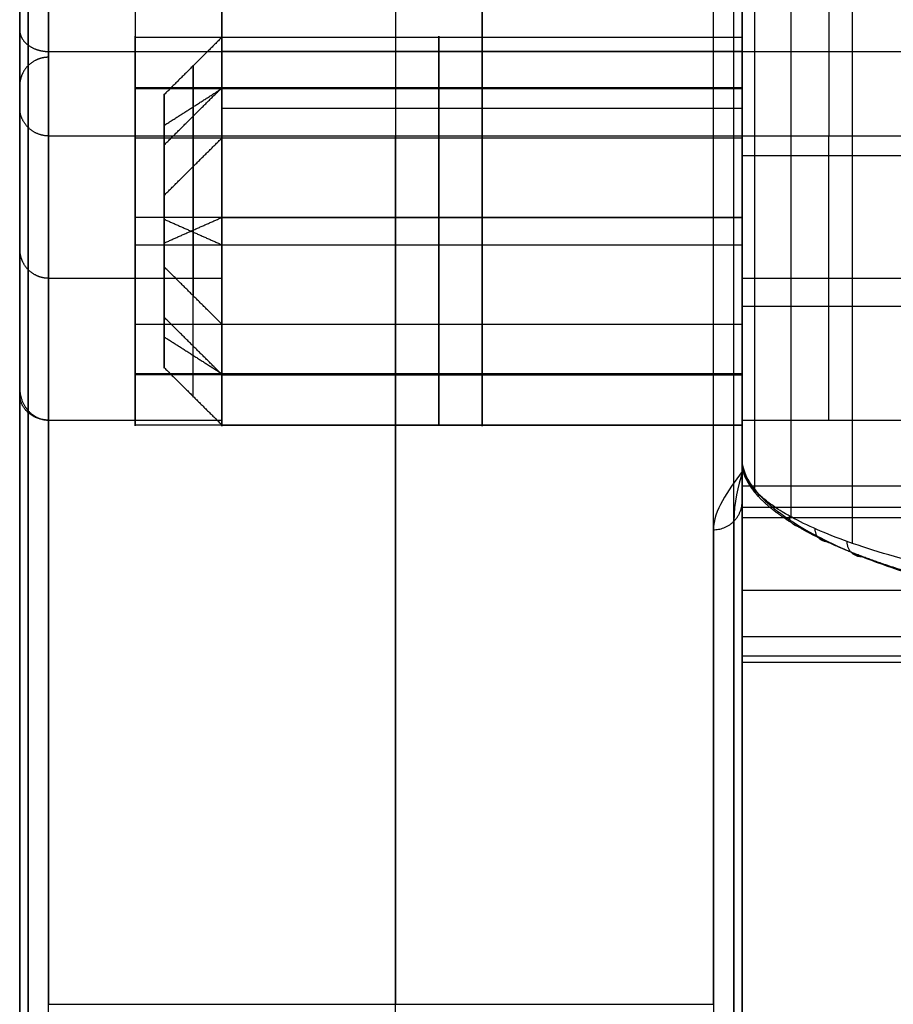
# Model space of a CAD drawing. Units: millimetres. Extents: x -245 to 4438, y -153 to 506.
# Drawn here: x 3898 to 3928, y -71 to -37 of the extents above; entities that cross this region are included whole.
import ezdxf

# ---------------------------------------------------------------- set-up
doc = ezdxf.new("R2010")
doc.units = ezdxf.units.MM
doc.header["$MEASUREMENT"] = 0
doc.layers.add('Výchozí', color=7, linetype='Continuous')

msp = doc.modelspace()

# ---------------------------------------------------------------- linework, layer by layer
at = {"layer": 'Výchozí', "color": 255}
for points, degree in [([(3927.079, -55.016, 515.716), (3927.079, 122.341, 503.718), (3927.079, 299.698, 491.721)], 2), ([(3924.957, -54.1, 525.08), (3924.957, 121.332, 513.213), (3924.957, 296.764, 501.345)], 2), ([(3923.7, -53.189, 534.484), (3923.7, 120.314, 522.747), (3923.7, 293.818, 511.01)], 2), ([(3923.261, -52.269, 544.016), (3923.261, 119.277, 532.412), (3923.261, 290.823, 520.807)], 2), ([(3898.261, 281.626, 558), (3898.261, 115.999, 558), (3898.261, -49.628, 558)], 2), ([(3898.554, 281.626, 557.293), (3898.554, 115.602, 557.293), (3898.554, -50.422, 557.293)], 2), ([(3899.261, -50.751, 557), (3899.261, 115.437, 557), (3899.261, 281.626, 557)], 2), ([(3905.261, -50.751, 557), (3905.261, 114.099, 557), (3905.261, 278.949, 557)], 2), ([(3923.261, -41.418, 636.869), (3923.261, 109.003, 626.694), (3923.261, 259.423, 616.518)], 2), ([(3905.261, -38.001, 647.666), (3905.261, -18.442, 630.411), (3905.261, 1.117, 613.156)], 2), ([(3905.261, -38.001, 647.666), (3905.261, -18.442, 630.411), (3905.261, 1.117, 613.156)], 2), ([(3911.261, 1.117, 613.156), (3911.261, -34.92, 304.788), (3911.261, -70.957, -3.58)], 2), ([(3923.261, 1.117, 613.156), (3923.261, -18.442, 630.411), (3923.261, -38.001, 647.666)], 2), ([(3923.261, -38.001, 647.666), (3923.261, -18.442, 630.411), (3923.261, 1.117, 613.156)], 2), ([(3905.261, -0.147, 602.333), (3905.261, -22.8, 602.333), (3905.261, -45.454, 602.333)], 2), ([(3923.261, -1.217, 593.182), (3923.261, -23.87, 593.182), (3923.261, -46.523, 593.182)], 2), ([(3899.261, -5.445, 557), (3899.261, -38.201, 276.71), (3899.261, -70.957, -3.58)], 2), ([(3899.261, -50.751, 557), (3899.261, -28.098, 557), (3899.261, -5.445, 557)], 2), ([(3902.261, -5.445, 557), (3902.261, -28.098, 557), (3902.261, -50.751, 557)], 2), ([(3905.261, -50.751, 557), (3905.261, -28.098, 557), (3905.261, -5.445, 557)], 2), ([(3898.554, -5.774, 556.707), (3898.554, -28.133, 556.707), (3898.554, -50.491, 556.707)], 2), ([(3898.554, -71.247, -3.546), (3898.554, -38.511, 276.58), (3898.554, -5.774, 556.707)], 2), ([(3898.261, -71.95, -3.464), (3898.261, -39.259, 276.268), (3898.261, -6.569, 556)], 2), ([(3898.261, -6.569, 556), (3898.261, -28.215, 556), (3898.261, -49.861, 556)], 2), ([(3923.261, -7.584, 538.697), (3923.261, -30.059, 540.226), (3923.261, -52.533, 541.756)], 2), ([(3914.261, -38.001, 647.666), (3914.261, -31.779, 642.177), (3914.261, -25.557, 636.688)], 2), ([(3914.261, -25.557, 636.688), (3914.261, -31.779, 642.177), (3914.261, -38.001, 647.666)], 2), ([(3923.261, -53.022, 442.8), (3923.261, -41.6, 441.464), (3923.261, -30.178, 440.129)], 2), ([(3923.261, -39.247, 418.536), (3923.261, -35.523, 418.1), (3923.261, -31.798, 417.665)], 2), ([(3923.261, -58.249, 398.105), (3923.261, -46.827, 396.769), (3923.261, -35.405, 395.433)], 2), ([(3902.261, -37.505, 433.435), (3912.761, -37.505, 433.435), (3923.261, -37.505, 433.435)], 2), ([(3902.261, -37.505, 433.435), (3902.261, -39.246, 418.536), (3902.261, -40.987, 403.637)], 2), ([(3905.261, -37.505, 433.434), (3904.261, -38.498, 433.55), (3903.261, -39.492, 433.667)], 2), ([(3905.261, -37.505, 433.434), (3914.261, -37.505, 433.434), (3923.261, -37.505, 433.434)], 2), ([(3905.261, -40.99, 403.637), (3905.261, -39.247, 418.536), (3905.261, -37.505, 433.434)], 2), ([(3912.761, -40.987, 403.637), (3912.761, -39.246, 418.536), (3912.761, -37.505, 433.435)], 2), ([(3914.261, -40.99, 403.637), (3914.261, -39.247, 418.536), (3914.261, -37.505, 433.434)], 2), ([(3923.261, -37.505, 433.435), (3923.261, -39.246, 418.536), (3923.261, -40.987, 403.637)], 2), ([(3923.261, -40.99, 403.637), (3923.261, -39.247, 418.536), (3923.261, -37.505, 433.434)], 2), ([(3899.261, -38.001, 647.666), (3902.261, -38.001, 647.666), (3905.261, -38.001, 647.666)], 2), ([(3923.261, -38.001, 647.666), (3914.261, -38.001, 647.666), (3905.261, -38.001, 647.666)], 2), ([(3905.261, -38.001, 647.666), (3914.261, -38.001, 647.666), (3923.261, -38.001, 647.666)], 2), ([(3923.261, -38.001, 647.666), (3926.261, -38.001, 647.666), (3929.261, -38.001, 647.666)], 2), ([(3904.261, -41.983, 403.753), (3904.261, -40.241, 418.652), (3904.261, -38.498, 433.55)], 2), ([(3898.261, -39.466, 274.5), (3898.261, -61.112, 274.5), (3898.261, -82.759, 274.5)], 2), ([(3902.261, -39.178, 419.116), (3902.261, -44.212, 419.116), (3902.261, -49.246, 419.116)], 2), ([(3902.261, -39.246, 418.536), (3912.761, -39.246, 418.536), (3923.261, -39.246, 418.536)], 2), ([(3902.261, -39.279, 437.864), (3912.761, -39.279, 437.864), (3923.261, -39.279, 437.864)], 2), ([(3903.261, -41.234, 418.768), (3904.261, -40.241, 418.652), (3905.261, -39.247, 418.536)], 2), ([(3903.261, -40.556, 436.324), (3904.261, -39.918, 437.094), (3905.261, -39.279, 437.864)], 2), ([(3903.261, -39.492, 433.667), (3903.261, -41.234, 418.768), (3903.261, -42.976, 403.87)], 2), ([(3905.261, -39.247, 418.536), (3914.261, -39.247, 418.536), (3923.261, -39.247, 418.536)], 2), ([(3905.261, -39.279, 437.864), (3914.261, -39.279, 437.864), (3923.261, -39.279, 437.864)], 2), ([(3898.261, -49.628, 558), (3898.261, -44.778, 599.502), (3898.261, -39.928, 641.004)], 2), ([(3899.261, -40.921, 641.12), (3898.947, -40.921, 641.12), (3898.633, -40.799, 641.106), (3898.384, -40.552, 641.077), (3898.262, -40.24, 641.041), (3898.261, -39.928, 641.004)], 5), ([(3905.261, -39.961, 644.617), (3914.261, -39.961, 644.617), (3923.261, -39.961, 644.617)], 2), ([(3923.261, -40.298, 267.378), (3923.261, -61.945, 267.378), (3923.261, -83.591, 267.378)], 2), ([(3898.554, -50.422, 557.293), (3898.554, -45.526, 599.19), (3898.554, -40.63, 641.086)], 2), ([(3899.261, -40.921, 641.12), (3899.261, -45.836, 599.06), (3899.261, -50.751, 557)], 2), ([(3899.261, -40.921, 641.12), (3902.261, -40.921, 641.12), (3905.261, -40.921, 641.12)], 2), ([(3902.261, -50.751, 557), (3902.261, -45.836, 599.06), (3902.261, -40.921, 641.12)], 2), ([(3902.261, -40.987, 403.637), (3912.761, -40.987, 403.637), (3923.261, -40.987, 403.637)], 2), ([(3903.261, -42.976, 403.87), (3904.261, -41.983, 403.753), (3905.261, -40.99, 403.637)], 2), ([(3905.261, -40.921, 641.12), (3905.261, -45.836, 599.06), (3905.261, -50.751, 557)], 2), ([(3905.261, -50.751, 557), (3905.261, -45.836, 599.06), (3905.261, -40.921, 641.12)], 2), ([(3905.261, -40.921, 641.12), (3914.261, -40.921, 641.12), (3923.261, -40.921, 641.12)], 2), ([(3905.261, -40.99, 403.637), (3914.261, -40.99, 403.637), (3923.261, -40.99, 403.637)], 2), ([(3911.261, -116.127, -2.42), (3911.261, -78.524, 319.35), (3911.261, -40.921, 641.12)], 2), ([(3923.261, -40.921, 641.12), (3923.261, -46.727, 591.438), (3923.261, -52.533, 541.756)], 2), ([(3923.261, -50.751, 557), (3923.261, -45.836, 599.06), (3923.261, -40.921, 641.12)], 2), ([(3923.261, -40.921, 641.12), (3926.261, -40.921, 641.12), (3929.261, -40.921, 641.12)], 2), ([(3926.261, -50.751, 557), (3926.261, -45.836, 599.06), (3926.261, -40.921, 641.12)], 2), ([(3903.261, -47.193, 419.465), (3903.261, -44.214, 419.117), (3903.261, -41.234, 418.768)], 2), ([(3923.261, -41.6, 441.464), (3992.841, -41.6, 441.464), (4062.42, -41.6, 441.464)], 2), ([(3923.261, -41.89, 438.981), (3923.261, -41.745, 440.223), (3923.261, -41.6, 441.464)], 2), ([(3903.261, -42.123, 436.995), (3903.261, -44.214, 419.117), (3903.261, -46.304, 401.238)], 2), ([(3902.261, -43.735, 399.737), (3912.761, -43.735, 399.737), (3923.261, -43.735, 399.737)], 2), ([(3903.261, -44.625, 401.529), (3904.261, -44.182, 400.633), (3905.261, -43.738, 399.737)], 2), ([(3903.261, -43.802, 436.704), (3904.261, -44.245, 437.6), (3905.261, -44.689, 438.496)], 2), ([(3905.261, -43.738, 399.737), (3914.261, -43.738, 399.737), (3923.261, -43.738, 399.737)], 2), ([(3902.261, -44.212, 438.702), (3902.261, -44.212, 419.116), (3902.261, -44.212, 399.531)], 2), ([(3902.261, -44.689, 438.496), (3912.761, -44.689, 438.496), (3923.261, -44.689, 438.496)], 2), ([(3905.261, -44.689, 438.496), (3914.261, -44.689, 438.496), (3923.261, -44.689, 438.496)], 2), ([(3903.261, -48.935, 404.567), (3903.261, -47.193, 419.465), (3903.261, -45.451, 434.363)], 2), ([(3905.261, -47.437, 434.596), (3904.261, -46.444, 434.48), (3903.261, -45.451, 434.363)], 2), ([(3899.261, -45.836, 599.06), (3902.261, -45.836, 599.06), (3905.261, -45.836, 599.06)], 2), ([(3923.261, -45.836, 599.06), (3926.261, -45.836, 599.06), (3929.261, -45.836, 599.06)], 2), ([(3904.261, -49.929, 404.683), (3904.261, -48.186, 419.581), (3904.261, -46.444, 434.48)], 2), ([(3923.261, -46.827, 396.769), (3923.261, -46.682, 398.01), (3923.261, -46.537, 399.252)], 2), ([(4413.261, -46.827, 396.769), (4168.261, -46.827, 396.769), (3923.261, -46.827, 396.769)], 2), ([(3905.261, -49.18, 419.697), (3904.261, -48.186, 419.581), (3903.261, -47.193, 419.465)], 2), ([(3902.261, -47.437, 434.595), (3912.761, -47.437, 434.595), (3923.261, -47.437, 434.595)], 2), ([(3902.261, -50.919, 404.798), (3902.261, -49.178, 419.697), (3902.261, -47.437, 434.595)], 2), ([(3905.261, -47.437, 434.596), (3914.261, -47.437, 434.596), (3923.261, -47.437, 434.596)], 2), ([(3905.261, -47.437, 434.596), (3905.261, -49.18, 419.697), (3905.261, -50.922, 404.799)], 2), ([(3912.761, -47.437, 434.595), (3912.761, -49.178, 419.697), (3912.761, -50.919, 404.798)], 2), ([(3914.261, -47.437, 434.596), (3914.261, -49.18, 419.697), (3914.261, -50.922, 404.799)], 2), ([(3923.261, -50.919, 404.798), (3923.261, -49.178, 419.697), (3923.261, -47.437, 434.595)], 2), ([(3923.261, -47.437, 434.596), (3923.261, -49.18, 419.697), (3923.261, -50.922, 404.799)], 2), ([(3903.261, -47.871, 401.909), (3904.261, -48.509, 401.139), (3905.261, -49.148, 400.369)], 2), ([(3903.261, -48.935, 404.567), (3904.261, -49.929, 404.683), (3905.261, -50.922, 404.799)], 2), ([(3902.261, -49.144, 400.369), (3912.761, -49.144, 400.369), (3923.261, -49.144, 400.369)], 2), ([(3902.261, -49.178, 419.697), (3912.761, -49.178, 419.697), (3923.261, -49.178, 419.697)], 2), ([(3905.261, -49.148, 400.369), (3914.261, -49.148, 400.369), (3923.261, -49.148, 400.369)], 2), ([(3905.261, -49.18, 419.697), (3914.261, -49.18, 419.697), (3923.261, -49.18, 419.697)], 2), ([(3923.261, -56.629, 420.568), (3923.261, -52.904, 420.133), (3923.261, -49.18, 419.697)], 2), ([(3898.261, -49.628, 558), (3898.262, -49.981, 557.686), (3898.384, -50.334, 557.371), (3898.633, -50.613, 557.123), (3898.947, -50.751, 557), (3899.261, -50.751, 557)], 5), ([(3899.261, -50.751, 557), (3898.947, -50.751, 557), (3898.633, -50.642, 556.877), (3898.384, -50.421, 556.629), (3898.262, -50.141, 556.314), (3898.261, -49.861, 556)], 5), ([(3898.261, -49.861, 556), (3898.261, -82.498, 276.732), (3898.261, -115.134, -2.536)], 2), ([(3898.554, -50.491, 556.707), (3898.554, -83.163, 277.127), (3898.554, -115.836, -2.454)], 2), ([(3899.261, -50.751, 557), (3902.261, -50.751, 557), (3905.261, -50.751, 557)], 2), ([(3899.261, -116.127, -2.42), (3899.261, -83.439, 277.29), (3899.261, -50.751, 557)], 2), ([(3899.261, -50.751, 557), (3902.261, -50.751, 557), (3905.261, -50.751, 557)], 2), ([(3902.261, -50.919, 404.798), (3912.761, -50.919, 404.798), (3923.261, -50.919, 404.798)], 2), ([(3905.261, -50.922, 404.799), (3914.261, -50.922, 404.799), (3923.261, -50.922, 404.799)], 2), ([(3923.261, -52.269, 544.016), (3923.261, -51.51, 550.508), (3923.261, -50.751, 557)], 2), ([(3923.261, -50.751, 557), (3926.261, -50.751, 557), (3929.261, -50.751, 557)], 2), ([(3923.261, -53.022, 442.8), (3990.925, -53.022, 442.8), (4058.588, -53.022, 442.8)], 2), ([(3923.261, -54.132, 441.923), (3923.261, -54.095, 442.235), (3923.261, -53.937, 442.533), (3923.261, -53.661, 442.751), (3923.261, -53.334, 442.836), (3923.261, -53.022, 442.8)], 5), ([(3923.261, -53.759, 442.591), (3990.91, -53.759, 442.591), (4058.559, -53.759, 442.591)], 2), ([(3923.261, -54.132, 441.923), (3923.261, -56.629, 420.568), (3923.261, -59.126, 399.214)], 2), ([(4058.506, -54.132, 441.923), (3990.884, -54.132, 441.923), (3923.261, -54.132, 441.923)], 2), ([(3923.261, -56.629, 420.568), (4168.261, -56.629, 420.568), (4413.261, -56.629, 420.568)], 2), ([(3923.261, -58.249, 398.105), (3923.261, -58.561, 398.141), (3923.261, -58.859, 398.3), (3923.261, -59.077, 398.575), (3923.261, -59.163, 398.902), (3923.261, -59.126, 399.214)], 5), ([(4413.261, -58.249, 398.105), (4168.261, -58.249, 398.105), (3923.261, -58.249, 398.105)], 2), ([(4413.261, -58.917, 398.478), (4168.261, -58.917, 398.478), (3923.261, -58.917, 398.478)], 2), ([(3923.261, -59.126, 399.214), (4168.261, -59.126, 399.214), (4413.261, -59.126, 399.214)], 2), ([(3898.261, -60.865, 461.844), (3898.261, -60.865, 276.616), (3898.261, -60.865, 91.389)], 2), ([(3923.261, -61.373, 457.5), (3923.261, -61.373, 272.272), (3923.261, -61.373, 87.045)], 2), ([(3899.261, -70.957, -3.58), (3910.761, -70.957, -3.58), (3922.261, -70.957, -3.58)], 2)]:
    msp.add_open_spline(points, degree=degree, dxfattribs=at)
for points, degree, knots in [([(3922.261, -70.957, -3.58), (3922.261, -50.213, 173.923), (3922.261, -29.469, 351.426), (3922.261, -8.726, 528.929), (3922.261, -8.345, 532.185), (3922.761, -7.965, 535.441), (3923.261, -7.584, 538.697)], 3, [0, 0, 0, 0, 0.981987, 0.981987, 0.981987, 1, 1, 1, 1]), ([(3922.969, -71.247, -3.546), (3922.969, -50.504, 173.957), (3922.969, -29.76, 351.46), (3922.969, -9.017, 528.963), (3922.969, -8.636, 532.219), (3923.115, -8.11, 535.458), (3923.261, -7.584, 538.697)], 3, [0, 0, 0, 0, 0.981987, 0.981987, 0.981987, 1, 1, 1, 1]), ([(3923.261, -7.584, 538.697), (3923.261, -8.461, 535.499), (3923.261, -9.338, 532.301), (3923.261, -9.719, 529.045), (3923.261, -30.463, 351.542), (3923.261, -51.206, 174.039), (3923.261, -71.95, -3.464)], 3, [0, 0, 0, 0, 0.018013, 0.018013, 0.018013, 1, 1, 1, 1]), ([(3898.261, -39.928, 641.004), (3898.261, -39.773, 642.33), (3898.261, -39.417, 643.632), (3898.261, -38.865, 644.87), (3898.261, -37.402, 647.139), (3898.261, -35.333, 648.872), (3898.261, -34.174, 649.574), (3898.261, -32.927, 650.09), (3898.261, -31.631, 650.409)], 5, [3.031036, 3.031036, 3.031036, 3.031036, 3.031036, 3.031036, 3.6376, 3.6376, 3.6376, 4.244165, 4.244165, 4.244165, 4.244165, 4.244165, 4.244165]), ([(3898.554, -31.8, 651.095), (3898.554, -33.179, 650.756), (3898.554, -34.507, 650.207), (3898.554, -35.74, 649.46), (3898.554, -37.942, 647.615), (3898.554, -39.499, 645.2), (3898.554, -40.086, 643.883), (3898.554, -40.465, 642.497), (3898.554, -40.63, 641.086)], 5, [2.03902, 2.03902, 2.03902, 2.03902, 2.03902, 2.03902, 2.645585, 2.645585, 2.645585, 3.25215, 3.25215, 3.25215, 3.25215, 3.25215, 3.25215]), ([(3899.261, -31.87, 651.38), (3899.261, -33.283, 651.032), (3899.261, -34.644, 650.47), (3899.261, -35.909, 649.704), (3899.261, -38.166, 647.812), (3899.261, -39.761, 645.337), (3899.261, -40.364, 643.987), (3899.261, -40.752, 642.566), (3899.261, -40.921, 641.12)], 5, [2.03902, 2.03902, 2.03902, 2.03902, 2.03902, 2.03902, 2.645585, 2.645585, 2.645585, 3.25215, 3.25215, 3.25215, 3.25215, 3.25215, 3.25215]), ([(3902.261, -31.87, 651.38), (3902.261, -33.283, 651.032), (3902.261, -34.644, 650.47), (3902.261, -35.909, 649.704), (3902.261, -38.166, 647.812), (3902.261, -39.761, 645.337), (3902.261, -40.364, 643.987), (3902.261, -40.752, 642.566), (3902.261, -40.921, 641.12)], 5, [2.03902, 2.03902, 2.03902, 2.03902, 2.03902, 2.03902, 2.645585, 2.645585, 2.645585, 3.25215, 3.25215, 3.25215, 3.25215, 3.25215, 3.25215]), ([(3905.261, -40.921, 641.12), (3905.261, -40.752, 642.566), (3905.261, -40.364, 643.987), (3905.261, -39.761, 645.337), (3905.261, -38.166, 647.812), (3905.261, -35.909, 649.704), (3905.261, -34.644, 650.47), (3905.261, -33.283, 651.032), (3905.261, -31.87, 651.38)], 5, [6.172628, 6.172628, 6.172628, 6.172628, 6.172628, 6.172628, 6.779193, 6.779193, 6.779193, 7.385758, 7.385758, 7.385758, 7.385758, 7.385758, 7.385758]), ([(3905.261, -38.001, 647.666), (3905.261, -37.519, 648.212), (3905.261, -36.996, 648.721), (3905.261, -36.436, 649.19), (3905.261, -35.248, 650.039), (3905.261, -33.945, 650.699), (3905.261, -33.27, 650.978), (3905.261, -32.577, 651.206), (3905.261, -31.87, 651.38)], 5, [3.8644932, 3.8644932, 3.8644932, 3.8644932, 3.8644932, 3.8644932, 4.1677756, 4.1677756, 4.1677756, 4.4710579, 4.4710579, 4.4710579, 4.4710579, 4.4710579, 4.4710579]), ([(3914.261, -31.87, 651.38), (3914.261, -32.577, 651.206), (3914.261, -33.27, 650.978), (3914.261, -33.945, 650.699), (3914.261, -35.248, 650.039), (3914.261, -36.436, 649.19), (3914.261, -36.996, 648.721), (3914.261, -37.519, 648.212), (3914.261, -38.001, 647.666)], 5, [4.95372, 4.95372, 4.95372, 4.95372, 4.95372, 4.95372, 5.2570024, 5.2570024, 5.2570024, 5.5602848, 5.5602848, 5.5602848, 5.5602848, 5.5602848, 5.5602848]), ([(3923.261, -31.87, 651.38), (3923.261, -32.577, 651.206), (3923.261, -33.27, 650.978), (3923.261, -33.945, 650.699), (3923.261, -35.248, 650.039), (3923.261, -36.436, 649.19), (3923.261, -36.996, 648.721), (3923.261, -37.519, 648.212), (3923.261, -38.001, 647.666)], 5, [1.8121274, 1.8121274, 1.8121274, 1.8121274, 1.8121274, 1.8121274, 2.1154097, 2.1154097, 2.1154097, 2.4186921, 2.4186921, 2.4186921, 2.4186921, 2.4186921, 2.4186921]), ([(3923.261, -40.921, 641.12), (3923.261, -40.752, 642.566), (3923.261, -40.364, 643.987), (3923.261, -39.761, 645.337), (3923.261, -38.166, 647.812), (3923.261, -35.909, 649.704), (3923.261, -34.644, 650.47), (3923.261, -33.283, 651.032), (3923.261, -31.87, 651.38)], 5, [3.190384, 3.190384, 3.190384, 3.190384, 3.190384, 3.190384, 3.796949, 3.796949, 3.796949, 4.403514, 4.403514, 4.403514, 4.403514, 4.403514, 4.403514]), ([(3926.261, -31.87, 651.38), (3926.261, -33.283, 651.032), (3926.261, -34.644, 650.47), (3926.261, -35.909, 649.704), (3926.261, -38.166, 647.812), (3926.261, -39.761, 645.337), (3926.261, -40.364, 643.987), (3926.261, -40.752, 642.566), (3926.261, -40.921, 641.12)], 5, [1.879672, 1.879672, 1.879672, 1.879672, 1.879672, 1.879672, 2.486236, 2.486236, 2.486236, 3.092801, 3.092801, 3.092801, 3.092801, 3.092801, 3.092801]), ([(3898.261, -37.251, 647.005), (3898.261, -37.368, 647.109), (3898.292, -37.486, 647.213), (3898.354, -37.598, 647.311), (3898.533, -37.797, 647.487), (3898.798, -37.931, 647.605), (3898.947, -37.977, 647.646), (3899.104, -38.001, 647.666), (3899.261, -38.001, 647.666)], 5, [4.712389, 4.712389, 4.712389, 4.712389, 4.712389, 4.712389, 5.497787, 5.497787, 5.497787, 6.283185, 6.283185, 6.283185, 6.283185, 6.283185, 6.283185]), ([(3902.261, -47.437, 434.595), (3902.261, -47.315, 435.635), (3902.261, -46.922, 436.644), (3902.261, -46.266, 437.525), (3902.261, -44.56, 438.858), (3902.261, -42.42, 439.184), (3902.261, -41.329, 439.057), (3902.261, -39.321, 438.245), (3902.261, -37.969, 436.555), (3902.261, -37.533, 435.547), (3902.261, -37.383, 434.475), (3902.261, -37.505, 433.435)], 5, [0.116336, 0.116336, 0.116336, 0.116336, 0.116336, 0.116336, 1.163533, 1.163533, 1.163533, 2.210731, 2.210731, 2.210731, 3.257928, 3.257928, 3.257928, 3.257928, 3.257928, 3.257928]), ([(3905.261, -37.505, 433.434), (3905.261, -37.323, 434.994), (3905.261, -37.75, 436.628), (3905.261, -38.841, 438.005), (3905.261, -41.819, 439.592), (3905.261, -45.083, 438.735), (3905.261, -46.462, 437.647), (3905.261, -47.254, 436.155), (3905.261, -47.437, 434.596)], 5, [3.141593, 3.141593, 3.141593, 3.141593, 3.141593, 3.141593, 4.712389, 4.712389, 4.712389, 6.283185, 6.283185, 6.283185, 6.283185, 6.283185, 6.283185]), ([(3912.761, -37.505, 433.435), (3912.761, -37.389, 434.423), (3912.761, -37.519, 435.44), (3912.761, -37.905, 436.404), (3912.761, -39.217, 438.184), (3912.761, -41.264, 439.079), (3912.761, -42.477, 439.221), (3912.761, -44.675, 438.822), (3912.761, -46.362, 437.392), (3912.761, -46.96, 436.543), (3912.761, -47.321, 435.583), (3912.761, -47.437, 434.595)], 5, [3.025257, 3.025257, 3.025257, 3.025257, 3.025257, 3.025257, 4.020094, 4.020094, 4.020094, 5.172012, 5.172012, 5.172012, 6.166849, 6.166849, 6.166849, 6.166849, 6.166849, 6.166849]), ([(3914.261, -37.505, 433.434), (3914.261, -37.39, 434.422), (3914.261, -37.52, 435.439), (3914.261, -37.906, 436.403), (3914.261, -39.218, 438.184), (3914.261, -41.264, 439.079), (3914.261, -42.477, 439.221), (3914.261, -44.675, 438.823), (3914.261, -46.363, 437.392), (3914.261, -46.961, 436.543), (3914.261, -47.322, 435.584), (3914.261, -47.437, 434.596)], 5, [0, 0, 0, 0, 0, 0, 0.994838, 0.994838, 0.994838, 2.146755, 2.146755, 2.146755, 3.141593, 3.141593, 3.141593, 3.141593, 3.141593, 3.141593]), ([(3923.261, -47.437, 434.595), (3923.261, -47.315, 435.635), (3923.261, -46.922, 436.644), (3923.261, -46.266, 437.525), (3923.261, -44.56, 438.858), (3923.261, -42.42, 439.184), (3923.261, -41.329, 439.057), (3923.261, -39.321, 438.245), (3923.261, -37.969, 436.555), (3923.261, -37.533, 435.547), (3923.261, -37.383, 434.475), (3923.261, -37.505, 433.435)], 5, [0.116336, 0.116336, 0.116336, 0.116336, 0.116336, 0.116336, 1.163533, 1.163533, 1.163533, 2.210731, 2.210731, 2.210731, 3.257928, 3.257928, 3.257928, 3.257928, 3.257928, 3.257928]), ([(3923.261, -37.505, 433.434), (3923.261, -37.323, 434.994), (3923.261, -37.75, 436.628), (3923.261, -38.841, 438.005), (3923.261, -41.819, 439.592), (3923.261, -45.083, 438.735), (3923.261, -46.462, 437.647), (3923.261, -47.254, 436.155), (3923.261, -47.437, 434.596)], 5, [0, 0, 0, 0, 0, 0, 1.570796, 1.570796, 1.570796, 3.141593, 3.141593, 3.141593, 3.141593, 3.141593, 3.141593]), ([(3905.261, -38.001, 647.666), (3905.261, -38.482, 647.121), (3905.261, -38.922, 646.538), (3905.261, -39.317, 645.923), (3905.261, -40.011, 644.639), (3905.261, -40.504, 643.265), (3905.261, -40.697, 642.56), (3905.261, -40.836, 641.843), (3905.261, -40.921, 641.12)], 5, [5.5602848, 5.5602848, 5.5602848, 5.5602848, 5.5602848, 5.5602848, 5.8635671, 5.8635671, 5.8635671, 6.1668495, 6.1668495, 6.1668495, 6.1668495, 6.1668495, 6.1668495]), ([(3914.261, -38.001, 647.666), (3914.261, -38.482, 647.121), (3914.261, -38.922, 646.538), (3914.261, -39.317, 645.923), (3914.261, -40.011, 644.639), (3914.261, -40.504, 643.265), (3914.261, -40.697, 642.56), (3914.261, -40.836, 641.843), (3914.261, -40.921, 641.12)], 5, [5.5602848, 5.5602848, 5.5602848, 5.5602848, 5.5602848, 5.5602848, 5.8635671, 5.8635671, 5.8635671, 6.1668495, 6.1668495, 6.1668495, 6.1668495, 6.1668495, 6.1668495]), ([(3923.261, -38.001, 647.666), (3923.261, -38.482, 647.121), (3923.261, -38.922, 646.538), (3923.261, -39.317, 645.923), (3923.261, -40.011, 644.639), (3923.261, -40.504, 643.265), (3923.261, -40.697, 642.56), (3923.261, -40.836, 641.843), (3923.261, -40.921, 641.12)], 5, [5.5602848, 5.5602848, 5.5602848, 5.5602848, 5.5602848, 5.5602848, 5.8635671, 5.8635671, 5.8635671, 6.1668495, 6.1668495, 6.1668495, 6.1668495, 6.1668495, 6.1668495]), ([(3899.261, -38.201, 276.71), (3899.104, -38.201, 276.71), (3898.947, -38.231, 276.713), (3898.798, -38.293, 276.721), (3898.533, -38.47, 276.741), (3898.354, -38.734, 276.772), (3898.292, -38.882, 276.789), (3898.261, -39.038, 276.808), (3898.261, -39.194, 276.826)], 5, [3.141593, 3.141593, 3.141593, 3.141593, 3.141593, 3.141593, 3.926991, 3.926991, 3.926991, 4.712389, 4.712389, 4.712389, 4.712389, 4.712389, 4.712389]), ([(3904.261, -38.498, 433.55), (3904.261, -38.406, 434.341), (3904.261, -38.51, 435.154), (3904.261, -38.819, 435.926), (3904.261, -39.868, 437.35), (3904.261, -41.506, 438.066), (3904.261, -42.476, 438.18), (3904.261, -44.234, 437.861), (3904.261, -45.584, 436.717), (3904.261, -46.063, 436.038), (3904.261, -46.352, 435.27), (3904.261, -46.444, 434.48)], 5, [0, 0, 0, 0, 0, 0, 0.994838, 0.994838, 0.994838, 2.146755, 2.146755, 2.146755, 3.141593, 3.141593, 3.141593, 3.141593, 3.141593, 3.141593]), ([(3903.261, -45.451, 434.363), (3903.261, -45.341, 435.299), (3903.261, -44.866, 436.194), (3903.261, -44.038, 436.847), (3903.261, -42.08, 437.361), (3903.261, -40.293, 436.409), (3903.261, -39.638, 435.583), (3903.261, -39.382, 434.602), (3903.261, -39.492, 433.667)], 5, [0, 0, 0, 0, 0, 0, 1.570796, 1.570796, 1.570796, 3.141593, 3.141593, 3.141593, 3.141593, 3.141593, 3.141593]), ([(3902.261, -40.987, 403.637), (3902.261, -41.17, 402.078), (3902.261, -41.962, 400.586), (3902.261, -43.341, 399.498), (3902.261, -46.605, 398.64), (3902.261, -49.583, 400.227), (3902.261, -50.674, 401.604), (3902.261, -51.101, 403.238), (3902.261, -50.919, 404.798)], 5, [3.257928, 3.257928, 3.257928, 3.257928, 3.257928, 3.257928, 4.828725, 4.828725, 4.828725, 6.399521, 6.399521, 6.399521, 6.399521, 6.399521, 6.399521]), ([(3905.261, -50.922, 404.799), (3905.261, -51.104, 403.239), (3905.261, -50.677, 401.605), (3905.261, -49.586, 400.228), (3905.261, -46.608, 398.641), (3905.261, -43.344, 399.498), (3905.261, -41.965, 400.586), (3905.261, -41.173, 402.078), (3905.261, -40.99, 403.637)], 5, [0, 0, 0, 0, 0, 0, 1.570796, 1.570796, 1.570796, 3.141593, 3.141593, 3.141593, 3.141593, 3.141593, 3.141593]), ([(3912.761, -50.919, 404.798), (3912.761, -51.035, 403.81), (3912.761, -50.904, 402.793), (3912.761, -50.518, 401.829), (3912.761, -49.206, 400.048), (3912.761, -47.159, 399.153), (3912.761, -45.947, 399.012), (3912.761, -43.749, 399.41), (3912.761, -42.061, 400.841), (3912.761, -41.463, 401.69), (3912.761, -41.102, 402.649), (3912.761, -40.987, 403.637)], 5, [6.166849, 6.166849, 6.166849, 6.166849, 6.166849, 6.166849, 7.161687, 7.161687, 7.161687, 8.313604, 8.313604, 8.313604, 9.308442, 9.308442, 9.308442, 9.308442, 9.308442, 9.308442]), ([(3914.261, -50.922, 404.799), (3914.261, -51.038, 403.811), (3914.261, -50.907, 402.794), (3914.261, -50.521, 401.83), (3914.261, -49.209, 400.049), (3914.261, -47.163, 399.154), (3914.261, -45.95, 399.012), (3914.261, -43.752, 399.411), (3914.261, -42.064, 400.841), (3914.261, -41.466, 401.69), (3914.261, -41.105, 402.649), (3914.261, -40.99, 403.637)], 5, [3.141593, 3.141593, 3.141593, 3.141593, 3.141593, 3.141593, 4.13643, 4.13643, 4.13643, 5.288348, 5.288348, 5.288348, 6.283185, 6.283185, 6.283185, 6.283185, 6.283185, 6.283185]), ([(3923.261, -40.987, 403.637), (3923.261, -41.17, 402.078), (3923.261, -41.962, 400.586), (3923.261, -43.341, 399.498), (3923.261, -46.605, 398.64), (3923.261, -49.583, 400.227), (3923.261, -50.674, 401.604), (3923.261, -51.101, 403.238), (3923.261, -50.919, 404.798)], 5, [3.257928, 3.257928, 3.257928, 3.257928, 3.257928, 3.257928, 4.828725, 4.828725, 4.828725, 6.399521, 6.399521, 6.399521, 6.399521, 6.399521, 6.399521]), ([(3923.261, -50.922, 404.799), (3923.261, -51.104, 403.239), (3923.261, -50.677, 401.605), (3923.261, -49.586, 400.228), (3923.261, -46.608, 398.641), (3923.261, -43.344, 399.498), (3923.261, -41.965, 400.586), (3923.261, -41.173, 402.078), (3923.261, -40.99, 403.637)], 5, [3.141593, 3.141593, 3.141593, 3.141593, 3.141593, 3.141593, 4.712389, 4.712389, 4.712389, 6.283185, 6.283185, 6.283185, 6.283185, 6.283185, 6.283185]), ([(3904.261, -49.929, 404.683), (3904.261, -50.021, 403.892), (3904.261, -49.917, 403.079), (3904.261, -49.608, 402.308), (3904.261, -48.559, 400.883), (3904.261, -46.921, 400.167), (3904.261, -45.951, 400.053), (3904.261, -44.193, 400.372), (3904.261, -42.843, 401.516), (3904.261, -42.364, 402.195), (3904.261, -42.075, 402.963), (3904.261, -41.983, 403.753)], 5, [3.141593, 3.141593, 3.141593, 3.141593, 3.141593, 3.141593, 4.13643, 4.13643, 4.13643, 5.288348, 5.288348, 5.288348, 6.283185, 6.283185, 6.283185, 6.283185, 6.283185, 6.283185]), ([(3903.261, -42.976, 403.87), (3903.261, -43.086, 402.934), (3903.261, -43.561, 402.039), (3903.261, -44.389, 401.386), (3903.261, -46.347, 400.872), (3903.261, -48.134, 401.824), (3903.261, -48.789, 402.65), (3903.261, -49.045, 403.631), (3903.261, -48.935, 404.567)], 5, [3.141593, 3.141593, 3.141593, 3.141593, 3.141593, 3.141593, 4.712389, 4.712389, 4.712389, 6.283185, 6.283185, 6.283185, 6.283185, 6.283185, 6.283185]), ([(3898.261, -44.843, 598.944), (3898.261, -44.999, 598.962), (3898.292, -45.155, 598.981), (3898.354, -45.303, 598.998), (3898.533, -45.567, 599.029), (3898.798, -45.744, 599.049), (3898.947, -45.805, 599.057), (3899.104, -45.836, 599.06), (3899.261, -45.836, 599.06)], 5, [4.712389, 4.712389, 4.712389, 4.712389, 4.712389, 4.712389, 5.497787, 5.497787, 5.497787, 6.283185, 6.283185, 6.283185, 6.283185, 6.283185, 6.283185]), ([(4168.261, -63.558, 438.382), (4155.855, -63.558, 438.382), (4143.445, -63.522, 438.692), (4131.051, -63.45, 439.308), (4118.656, -63.378, 439.924), (4106.278, -63.27, 440.846), (4093.928, -63.126, 442.078), (4087.862, -63.055, 442.683), (4081.776, -62.976, 443.365), (4075.668, -62.886, 444.128), (4069.56, -62.797, 444.89), (4063.431, -62.699, 445.732), (4057.289, -62.591, 446.654), (4051.147, -62.484, 447.576), (4044.993, -62.367, 448.576), (4038.834, -62.241, 449.655), (4032.676, -62.115, 450.733), (4026.514, -61.98, 451.89), (4020.348, -61.836, 453.126), (4014.172, -61.691, 454.365), (4008.11, -61.54, 455.66), (4002.143, -61.381, 457.014), (3998.631, -61.288, 457.81), (3995.362, -61.199, 458.58), (3992.349, -61.114, 459.307), (3990.842, -61.072, 459.67), (3989.402, -61.031, 460.022), (3988.023, -60.991, 460.364), (3986.644, -60.95, 460.706), (3985.321, -60.912, 461.037), (3984.041, -60.873, 461.364), (3983.232, -60.849, 461.571), (3982.437, -60.825, 461.779), (3981.656, -60.8, 461.99), (3980.876, -60.775, 462.201), (3980.109, -60.75, 462.416), (3979.359, -60.725, 462.636), (3977.86, -60.674, 463.076), (3976.437, -60.621, 463.532), (3975.123, -60.567, 463.993), (3972.231, -60.45, 465.007), (3969.35, -60.31, 466.209), (3966.515, -60.148, 467.6), (3963.766, -59.991, 468.949), (3961.087, -59.815, 470.463), (3958.499, -59.62, 472.145), (3955.911, -59.424, 473.827), (3953.414, -59.209, 475.679), (3951.036, -58.975, 477.696), (3948.523, -58.727, 479.827), (3946.192, -58.472, 482.103), (3944.059, -58.212, 484.483), (3941.926, -57.952, 486.864), (3939.985, -57.687, 489.346), (3938.228, -57.421, 491.89), (3936.471, -57.154, 494.434), (3934.896, -56.885, 497.04), (3933.494, -56.616, 499.679), (3932.092, -56.348, 502.318), (3930.863, -56.079, 504.991), (3929.799, -55.811, 507.673), (3928.592, -55.508, 510.713), (3927.6, -55.209, 513.753), (3926.798, -54.916, 516.737), (3925.995, -54.623, 519.72), (3925.376, -54.336, 522.652), (3924.88, -54.058, 525.517), (3924.808, -54.017, 525.936), (3924.637, -53.923, 526.91), (3924.414, -53.774, 528.441), (3924.302, -53.7, 529.207), (3924.178, -53.612, 530.111), (3924.051, -53.511, 531.158), (3923.925, -53.41, 532.204), (3923.796, -53.295, 533.392), (3923.679, -53.166, 534.727), (3923.559, -53.035, 536.08), (3923.456, -52.895, 537.534), (3923.381, -52.745, 539.084), (3923.307, -52.595, 540.633), (3923.261, -52.437, 542.28), (3923.261, -52.269, 544.016)], 3, [0, 0, 0, 0, 0.125, 0.125, 0.125, 0.25, 0.25, 0.25, 0.3125, 0.3125, 0.3125, 0.375, 0.375, 0.375, 0.4375, 0.4375, 0.4375, 0.5, 0.5, 0.5, 0.5625, 0.5625, 0.5625, 0.59375, 0.59375, 0.59375, 0.609375, 0.609375, 0.609375, 0.625, 0.625, 0.625, 0.632812, 0.632812, 0.632812, 0.640625, 0.640625, 0.640625, 0.65625, 0.65625, 0.65625, 0.6875, 0.6875, 0.6875, 0.71875, 0.71875, 0.71875, 0.75, 0.75, 0.75, 0.78125, 0.78125, 0.78125, 0.8125, 0.8125, 0.8125, 0.84375, 0.84375, 0.84375, 0.875, 0.875, 0.875, 0.90625, 0.90625, 0.90625, 0.9375, 0.9375, 0.9375, 0.953125, 0.953125, 0.953125, 0.960938, 0.960938, 0.960938, 0.96875, 0.96875, 0.96875, 0.984375, 0.984375, 0.984375, 1, 1, 1, 1]), ([(3923.261, -52.269, 544.016), (3923.322, -52.622, 540.989), (3923.523, -52.983, 537.905), (3923.864, -53.35, 534.765), (3924.196, -53.707, 531.707), (3924.656, -54.063, 528.659), (3925.242, -54.418, 525.621), (3925.855, -54.789, 522.448), (3926.573, -55.139, 519.453), (3927.397, -55.468, 516.638), (3928.261, -55.814, 513.683), (3929.274, -56.15, 510.805), (3930.438, -56.477, 508.005), (3931.613, -56.808, 505.178), (3932.944, -57.129, 502.425), (3934.433, -57.442, 499.747), (3935.928, -57.757, 497.057), (3937.563, -58.058, 494.475), (3939.338, -58.347, 492.001), (3941.128, -58.639, 489.506), (3943.04, -58.914, 487.149), (3945.073, -59.174, 484.93), (3947.137, -59.437, 482.678), (3949.341, -59.685, 480.558), (3951.685, -59.917, 478.571), (3953.997, -60.146, 476.61), (3956.44, -60.359, 474.792), (3959.013, -60.554, 473.118), (3960.282, -60.651, 472.292), (3961.578, -60.743, 471.504), (3962.902, -60.831, 470.753), (3963.564, -60.874, 470.377), (3964.233, -60.917, 470.011), (3964.909, -60.959, 469.654), (3965.247, -60.98, 469.475), (3965.587, -61, 469.299), (3965.928, -61.021, 469.125), (3966.269, -61.041, 468.952), (3966.611, -61.061, 468.781), (3966.957, -61.081, 468.611), (3969.726, -61.24, 467.253), (3972.558, -61.378, 466.066), (3975.455, -61.497, 465.05), (3976.82, -61.553, 464.571), (3978.28, -61.607, 464.105), (3979.834, -61.66, 463.653), (3981.091, -61.703, 463.287), (3982.577, -61.75, 462.885), (3984.291, -61.801, 462.447), (3985.589, -61.84, 462.114), (3987.091, -61.884, 461.738), (3988.795, -61.933, 461.317), (3990.106, -61.971, 460.994), (3991.422, -62.009, 460.673), (3992.744, -62.046, 460.354), (3993.405, -62.064, 460.195), (3994.069, -62.083, 460.035), (3994.731, -62.101, 459.878), (3995.393, -62.12, 459.72), (3996.055, -62.138, 459.563), (3996.716, -62.156, 459.408), (3998.038, -62.193, 459.097), (3999.357, -62.229, 458.79), (4000.674, -62.264, 458.488), (4001.991, -62.299, 458.186), (4003.304, -62.334, 457.889), (4004.622, -62.368, 457.595), (4009.892, -62.506, 456.417), (4015.2, -62.637, 455.292), (4020.546, -62.763, 454.22), (4032.702, -63.047, 451.783), (4044.898, -63.297, 449.643), (4057.136, -63.513, 447.802), (4066.362, -63.675, 446.414), (4075.586, -63.817, 445.201), (4084.807, -63.938, 444.165), (4089.418, -63.998, 443.646), (4094.025, -64.054, 443.172), (4098.645, -64.104, 442.741), (4103.265, -64.155, 442.309), (4107.891, -64.2, 441.92), (4112.525, -64.24, 441.574), (4117.158, -64.281, 441.229), (4121.798, -64.316, 440.926), (4126.445, -64.347, 440.666), (4131.092, -64.377, 440.406), (4135.744, -64.402, 440.189), (4140.392, -64.423, 440.016), (4149.688, -64.463, 439.669), (4158.978, -64.483, 439.496), (4168.261, -64.483, 439.496)], 3, [0, 0, 0, 0, 0.03125, 0.03125, 0.03125, 0.0625, 0.0625, 0.0625, 0.09375, 0.09375, 0.09375, 0.125, 0.125, 0.125, 0.15625, 0.15625, 0.15625, 0.1875, 0.1875, 0.1875, 0.21875, 0.21875, 0.21875, 0.25, 0.25, 0.25, 0.28125, 0.28125, 0.28125, 0.296875, 0.296875, 0.296875, 0.304688, 0.304688, 0.304688, 0.308594, 0.308594, 0.308594, 0.3125, 0.3125, 0.3125, 0.34375, 0.34375, 0.34375, 0.359375, 0.359375, 0.359375, 0.375, 0.375, 0.375, 0.390625, 0.390625, 0.390625, 0.404297, 0.404297, 0.404297, 0.411133, 0.411133, 0.411133, 0.417969, 0.417969, 0.417969, 0.431641, 0.431641, 0.431641, 0.445312, 0.445312, 0.445312, 0.5, 0.5, 0.5, 0.625, 0.625, 0.625, 0.71875, 0.71875, 0.71875, 0.765625, 0.765625, 0.765625, 0.8125, 0.8125, 0.8125, 0.859375, 0.859375, 0.859375, 0.90625, 0.90625, 0.90625, 1, 1, 1, 1]), ([(3923.261, -52.533, 541.756), (3922.761, -53.203, 536.02), (3922.261, -53.874, 530.283), (3922.261, -54.544, 524.547), (3922.261, -75.072, 348.891), (3922.261, -95.599, 173.236), (3922.261, -116.127, -2.42)], 3, [0, 0, 0, 0, 0.031624, 0.031624, 0.031624, 1, 1, 1, 1]), ([(3923.261, -52.533, 541.756), (3923.115, -53.058, 536.003), (3922.969, -53.583, 530.249), (3922.969, -54.253, 524.513), (3922.969, -74.781, 348.858), (3922.969, -95.309, 173.202), (3922.969, -115.836, -2.454)], 3, [0, 0, 0, 0, 0.031624, 0.031624, 0.031624, 1, 1, 1, 1]), ([(3923.261, -115.134, -2.536), (3923.261, -94.606, 173.12), (3923.261, -74.078, 348.775), (3923.261, -53.551, 524.431), (3923.261, -52.88, 530.167), (3923.261, -52.707, 535.962), (3923.261, -52.533, 541.756)], 3, [0, 0, 0, 0, 0.968376, 0.968376, 0.968376, 1, 1, 1, 1])]:
    msp.add_open_spline(points, degree=degree, knots=knots, dxfattribs=at)
msp.add_rational_spline([(4168.261, -64.259, 438.741), (4155.844, -64.259, 438.741), (4143.443, -64.223, 439.051), (4118.674, -64.079, 440.282), (4106.306, -63.971, 441.203), (4087.78, -63.756, 443.051), (4081.609, -63.674, 443.745), (4069.299, -63.494, 445.286), (4063.157, -63.395, 446.133), (4044.769, -63.072, 448.9), (4032.561, -62.822, 451.042), (4014.323, -62.395, 454.699), (4008.257, -62.243, 455.993), (3999.178, -62.003, 458.052), (3996.156, -61.92, 458.758), (3991.633, -61.793, 459.845), (3990.126, -61.75, 460.212), (3987.115, -61.664, 460.955), (3985.611, -61.62, 461.331), (3982.609, -61.53, 462.099), (3981.115, -61.484, 462.496), (3978.147, -61.383, 463.359), (3976.674, -61.329, 463.824), (3973.755, -61.209, 464.848), (3972.308, -61.144, 465.406), (3970.156, -61.039, 466.308), (3969.443, -61.003, 466.619), (3968.031, -60.928, 467.261), (3967.331, -60.889, 467.591), (3963.864, -60.691, 469.293), (3961.19, -60.514, 470.809), (3956.047, -60.124, 474.156), (3953.578, -59.91, 475.989), (3950.037, -59.56, 478.992), (3948.881, -59.438, 480.038), (3946.657, -59.19, 482.187), (3945.585, -59.063, 483.292), (3942.486, -58.672, 486.7), (3940.572, -58.4, 489.091), (3937.916, -57.974, 492.848), (3937.066, -57.829, 494.128), (3935.845, -57.608, 496.09), (3935.447, -57.533, 496.752), (3934.669, -57.383, 498.088), (3934.289, -57.307, 498.764), (3932.438, -56.924, 502.168), (3931.128, -56.612, 504.954), (3928.837, -55.976, 510.648), (3927.855, -55.652, 513.555), (3926.615, -55.156, 518.003), (3926.241, -54.99, 519.499), (3925.563, -54.654, 522.519), (3925.258, -54.485, 524.042), (3924.44, -53.977, 528.61), (3924.022, -53.638, 531.671), (3923.443, -52.956, 537.821), (3923.28, -52.613, 540.91), (3923.261, -52.269, 544.016)], [0.844823836678, 0.844823836678, 0.844827542745, 0.844842168441, 0.844853153847, 0.844875371226, 0.844883772371, 0.844902328632, 0.844912432359, 0.844945060972, 0.844969379644, 0.845012613623, 0.845028170189, 0.845053519782, 0.845062353616, 0.845075322983, 0.84507939572, 0.845088786829, 0.845090198089, 0.845114955084, 0.845142097503, 0.845216855104, 0.845267104452, 0.845386309293, 0.84544943633, 0.845550861533, 0.845585994142, 0.84565862945, 0.845696176879, 0.845890179927, 0.846064969829, 0.846462311589, 0.846685729101, 0.847053712198, 0.847182627492, 0.847450803889, 0.847590353066, 0.848007626739, 0.848288981752, 0.84871926654, 0.848864127045, 0.8490836095, 0.8491571377, 0.849304961296, 0.849379448568, 0.849754385827, 0.850062770844, 0.850679492599, 0.850985521014, 0.851435364863, 0.851577963138, 0.851845644086, 0.851968621377, 0.852319063327, 0.852560472729, 0.853036000977, 0.853283709095, 0.853553390593], degree=3, knots=[0, 0, 0, 0, 0.0372157, 0.0372157, 0.0744314, 0.0744314, 0.0930393, 0.0930393, 0.1116471, 0.1116471, 0.1488628, 0.1488628, 0.1674707, 0.1674707, 0.1767746, 0.1767746, 0.1814266, 0.1814266, 0.1860785, 0.1860785, 0.1907305, 0.1907305, 0.1953825, 0.1953825, 0.2000344, 0.2000344, 0.2023604, 0.2023604, 0.2046864, 0.2046864, 0.2139903, 0.2139903, 0.2232943, 0.2232943, 0.2279462, 0.2279462, 0.2325982, 0.2325982, 0.2419021, 0.2419021, 0.2465541, 0.2465541, 0.2488801, 0.2488801, 0.251206, 0.251206, 0.26051, 0.26051, 0.2698139, 0.2698139, 0.2744659, 0.2744659, 0.2791178, 0.2791178, 0.2884217, 0.2884217, 0.2977257, 0.2977257, 0.2977257, 0.2977257], dxfattribs=at)
for points, weights in [([(3923.679, -53.166, 534.727), (3923.678, -53.352, 534.748), (3923.864, -53.35, 534.765)], [1, 0.705596473706, 1]), ([(3922.261, -54.544, 524.547), (3923.261, -54.544, 524.547), (3923.261, -53.551, 524.431)], [1, 0.707106781187, 1]), ([(3924.88, -54.058, 525.517), (3924.877, -54.426, 525.559), (3925.242, -54.418, 525.621)], [1, 0.704170870721, 1]), ([(3925.774, -54.504, 520.944), (3925.769, -54.959, 520.996), (3926.217, -54.948, 521.093)], [1, 0.703423607224, 1]), ([(3926.879, -54.945, 516.436), (3926.872, -55.485, 516.497), (3927.397, -55.468, 516.638)], [1, 0.702570833827, 1])]:
    msp.add_rational_spline(points, weights, degree=2, dxfattribs=at)

doc.saveas('drawing.dxf')
